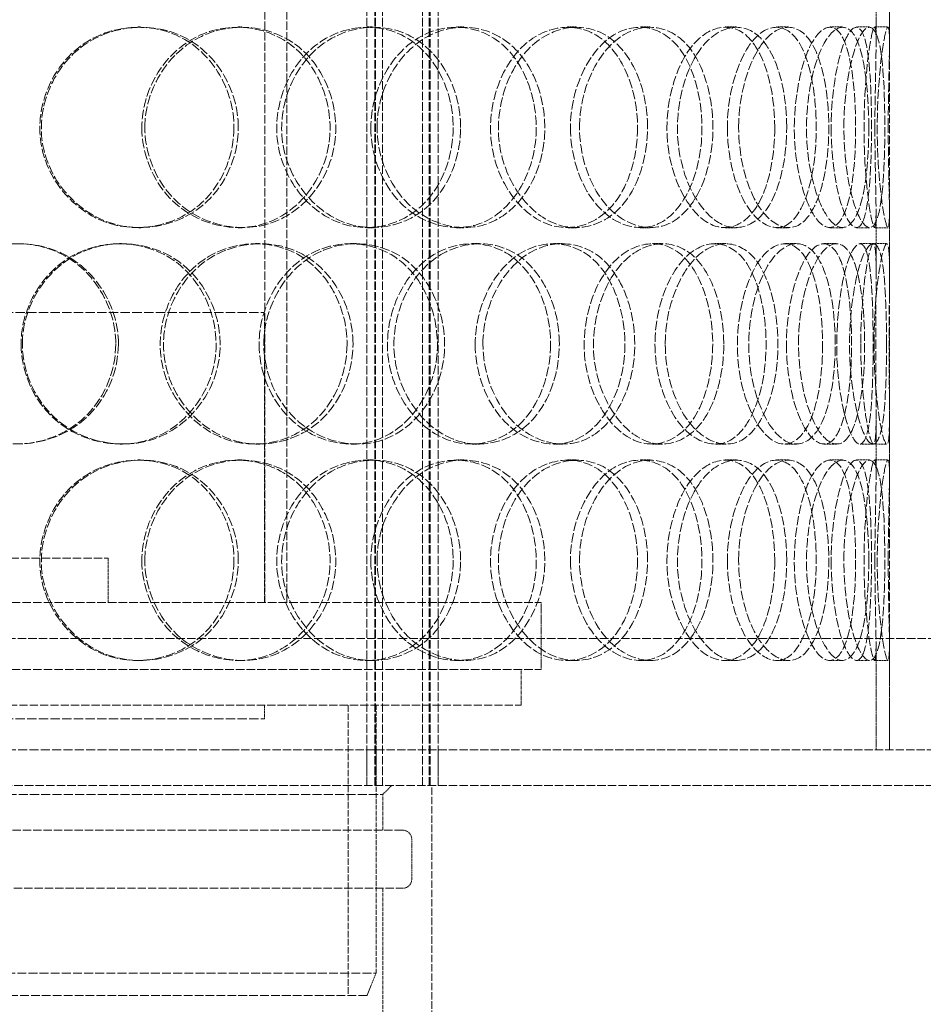
# Model space of a CAD drawing. Units: millimetres. Extents: x 236913 to 259213, y 160908 to 174542.
# Drawn here: x 239806 to 240009, y 171364 to 171584 of the extents above; entities that cross this region are included whole.
import ezdxf

# ---------------------------------------------------------------- set-up
doc = ezdxf.new("R2010")
doc.units = ezdxf.units.MM
doc.linetypes.add('DASHED_SPACE', pattern=[0.2067, 0.1654, -0.0413])
doc.layers.add('Hidden (ISO)', color=7, linetype='DASHED_SPACE', lineweight=9, true_color=0x0080c0)

msp = doc.modelspace()

# ---------------------------------------------------------------- linework, layer by layer
at = {"layer": 'Hidden (ISO)', "color": 1, "ltscale": 11.431848}
for p, q in [((239883.96, 171412.55), (239883.96, 172050.55)), ((239885.76, 171412.55), (239885.76, 172050.55)), ((239885.96, 171412.55), (239885.96, 172050.55)), ((239887.46, 171412.55), (239887.46, 172050.55)), ((239896.46, 171412.55), (239896.46, 172050.55)), ((239897.96, 171412.55), (239897.96, 172050.55)), ((239898.16, 171412.55), (239898.16, 172050.55)), ((239899.96, 171412.55), (239899.96, 172050.55))]:
    msp.add_line(p, q, dxfattribs=at)
at = {"layer": 'Hidden (ISO)', "color": 1, "ltscale": 11.51888}
msp.add_line((240001.04, 171420.55), (240001.04, 172020.55), dxfattribs=at)
at = {"layer": 'Hidden (ISO)', "color": 1, "ltscale": 11.288502}
for p, q in [((239861.14, 171453.55), (239861.14, 171705.55)), ((239866.04, 171453.55), (239866.04, 171705.55))]:
    msp.add_line(p, q, dxfattribs=at)
at = {"layer": 'Hidden (ISO)', "color": 1, "ltscale": 1.416615}
for p, q in [((239998.04, 171579.27), (239998.04, 171592.66)), ((240001.04, 171579.27), (240001.04, 171592.66)), ((239998.04, 171527.44), (239998.04, 171540.82)), ((240001.04, 171527.44), (240001.04, 171540.82)), ((239998.04, 171482.27), (239998.04, 171495.66)), ((240001.04, 171482.27), (240001.04, 171495.66))]:
    msp.add_line(p, q, dxfattribs=at)
at = {"layer": 'Hidden (ISO)', "color": 1, "ltscale": 0.317349}
for p, q in [((239832.74, 171582.55), (239833.4, 171582.55)), ((239855.07, 171582.55), (239856.05, 171582.55)), ((239884.1, 171582.55), (239885.49, 171582.55)), ((239904.07, 171582.55), (239905.74, 171582.55)), ((239928.94, 171582.55), (239930.96, 171582.55)), ((239945.2, 171582.55), (239947.45, 171582.55)), ((239964.25, 171582.55), (239966.78, 171582.55)), ((239975.74, 171582.55), (239978.42, 171582.55)), ((239987.7, 171582.55), (239990.56, 171582.55)), ((239993.64, 171582.55), (239996.58, 171582.55)), ((239997.72, 171582.55), (240000.72, 171582.55)), ((239833.4, 171537.55), (239832.74, 171537.55)), ((239856.05, 171537.55), (239855.07, 171537.55)), ((239885.49, 171537.55), (239884.1, 171537.55)), ((239905.74, 171537.55), (239904.07, 171537.55)), ((239930.96, 171537.55), (239928.94, 171537.55)), ((239947.45, 171537.55), (239945.2, 171537.55)), ((239966.78, 171537.55), (239964.25, 171537.55)), ((239978.42, 171537.55), (239975.74, 171537.55)), ((239990.56, 171537.55), (239987.7, 171537.55)), ((239996.58, 171537.55), (239993.64, 171537.55)), ((240000.72, 171537.55), (239997.72, 171537.55)), ((239828.63, 171534.05), (239829.23, 171534.05)), ((239859.03, 171534.05), (239860.06, 171534.05)), ((239880.36, 171534.05), (239881.69, 171534.05)), ((239907.54, 171534.05), (239909.25, 171534.05)), ((239925.8, 171534.05), (239927.78, 171534.05)), ((239947.95, 171534.05), (239950.24, 171534.05)), ((239961.94, 171534.05), (239964.43, 171534.05)), ((239977.58, 171534.05), (239980.29, 171534.05)), ((239986.37, 171534.05), (239989.2, 171534.05)), ((239994.45, 171534.05), (239997.4, 171534.05)), ((239997.45, 171534.05), (240000.44, 171534.05)), ((239829.23, 171489.05), (239828.63, 171489.05)), ((239860.06, 171489.05), (239859.03, 171489.05)), ((239881.69, 171489.05), (239880.36, 171489.05)), ((239909.25, 171489.05), (239907.54, 171489.05)), ((239927.78, 171489.05), (239925.8, 171489.05)), ((239950.24, 171489.05), (239947.95, 171489.05)), ((239964.43, 171489.05), (239961.94, 171489.05)), ((239980.29, 171489.05), (239977.58, 171489.05)), ((239989.2, 171489.05), (239986.37, 171489.05)), ((239997.4, 171489.05), (239994.45, 171489.05)), ((240000.44, 171489.05), (239997.45, 171489.05)), ((239832.74, 171485.55), (239833.4, 171485.55)), ((239855.07, 171485.55), (239856.05, 171485.55)), ((239884.1, 171485.55), (239885.49, 171485.55)), ((239904.07, 171485.55), (239905.74, 171485.55)), ((239928.94, 171485.55), (239930.96, 171485.55)), ((239945.2, 171485.55), (239947.45, 171485.55)), ((239964.25, 171485.55), (239966.78, 171485.55)), ((239975.74, 171485.55), (239978.42, 171485.55)), ((239987.7, 171485.55), (239990.56, 171485.55)), ((239993.64, 171485.55), (239996.58, 171485.55)), ((239997.72, 171485.55), (240000.72, 171485.55)), ((239833.4, 171440.55), (239832.74, 171440.55)), ((239856.05, 171440.55), (239855.07, 171440.55)), ((239885.49, 171440.55), (239884.1, 171440.55)), ((239905.74, 171440.55), (239904.07, 171440.55)), ((239930.96, 171440.55), (239928.94, 171440.55)), ((239947.45, 171440.55), (239945.2, 171440.55)), ((239966.78, 171440.55), (239964.25, 171440.55)), ((239978.42, 171440.55), (239975.74, 171440.55)), ((239990.56, 171440.55), (239987.7, 171440.55)), ((239996.58, 171440.55), (239993.64, 171440.55)), ((240000.72, 171440.55), (239997.72, 171440.55)), ((239861.04, 171427.55), (239861.04, 171430.55))]:
    msp.add_line(p, q, dxfattribs=at)
at = {"layer": 'Hidden (ISO)', "color": 1, "ltscale": 12.665669}
for p, q in [((239711.04, 171518.55), (239861.04, 171518.55)), ((239711.04, 171427.55), (239861.04, 171427.55))]:
    msp.add_line(p, q, dxfattribs=at)
at = {"layer": 'Hidden (ISO)', "color": 1, "ltscale": 8.73515}
for p, q in [((239861.04, 171453.55), (239861.04, 171518.55)), ((239879.84, 171430.55), (239879.84, 171365.55))]:
    msp.add_line(p, q, dxfattribs=at)
at = {"layer": 'Hidden (ISO)', "color": 1, "ltscale": 11.258373}
msp.add_line((239746.04, 171463.55), (239826.04, 171463.55), dxfattribs=at)
at = {"layer": 'Hidden (ISO)', "color": 1, "ltscale": 1.058065}
msp.add_line((239826.04, 171453.55), (239826.04, 171463.55), dxfattribs=at)
at = {"layer": 'Hidden (ISO)', "color": 1, "ltscale": 11.567978}
for p, q in [((239649.04, 171453.55), (239923.04, 171453.55)), ((239649.04, 171438.55), (239923.04, 171438.55))]:
    msp.add_line(p, q, dxfattribs=at)
at = {"layer": 'Hidden (ISO)', "color": 1, "ltscale": 1.587147}
msp.add_line((239923.04, 171438.55), (239923.04, 171453.55), dxfattribs=at)
at = {"layer": 'Hidden (ISO)', "color": 1, "ltscale": 11.469467}
msp.add_line((240030.54, 171445.55), (239541.54, 171445.55), dxfattribs=at)
at = {"layer": 'Hidden (ISO)', "color": 1, "ltscale": 2.463122}
for p, q in [((239998.04, 171420.55), (239998.04, 171443.82)), ((240001.04, 171420.55), (240001.04, 171443.82))]:
    msp.add_line(p, q, dxfattribs=at)
at = {"layer": 'Hidden (ISO)', "color": 1, "ltscale": 0.846432}
for p, q in [((239918.54, 171430.55), (239918.54, 171438.55)), ((239883.96, 171420.55), (239883.96, 171412.55)), ((239886.04, 171412.55), (239886.04, 171420.55)), ((239899.96, 171420.55), (239899.96, 171412.55)), ((239887.54, 171402.55), (239887.54, 171410.55))]:
    msp.add_line(p, q, dxfattribs=at)
at = {"layer": 'Hidden (ISO)', "color": 1, "ltscale": 11.188008}
for p, q in [((239653.54, 171430.55), (239918.54, 171430.55)), ((239892.04, 171402.55), (239680.04, 171402.55)), ((239680.04, 171389.55), (239892.04, 171389.55))]:
    msp.add_line(p, q, dxfattribs=at)
at = {"layer": 'Hidden (ISO)', "color": 1, "ltscale": 6.348889}
msp.add_line((239886.04, 171430.55), (239886.04, 171370.55), dxfattribs=at)
at = {"layer": 'Hidden (ISO)', "color": 1, "ltscale": 12.252602}
msp.add_line((239853.53, 171420.55), (239718.55, 171420.55), dxfattribs=at)
at = {"layer": 'Hidden (ISO)', "color": 1, "ltscale": 11.255403}
msp.add_line((239853.53, 171420.55), (240021.04, 171420.55), dxfattribs=at)
at = {"layer": 'Hidden (ISO)', "color": 1, "ltscale": 11.483974}
msp.add_line((239551.04, 171412.55), (240021.04, 171412.55), dxfattribs=at)
at = {"layer": 'Hidden (ISO)', "color": 1, "ltscale": 0.299194}
msp.add_line((239887.54, 171410.55), (239889.54, 171412.55), dxfattribs=at)
at = {"layer": 'Hidden (ISO)', "color": 1, "ltscale": 10.07902}
msp.add_line((239898.54, 171337.55), (239898.54, 171412.55), dxfattribs=at)
at = {"layer": 'Hidden (ISO)', "color": 1, "ltscale": 12.243481}
msp.add_line((239684.54, 171410.55), (239887.54, 171410.55), dxfattribs=at)
at = {"layer": 'Hidden (ISO)', "color": 1, "ltscale": 0.952248}
msp.add_line((239894.04, 171391.55), (239894.04, 171400.55), dxfattribs=at)
at = {"layer": 'Hidden (ISO)', "color": 1, "ltscale": 5.290724}
msp.add_line((239887.54, 171339.55), (239887.54, 171389.55), dxfattribs=at)
at = {"layer": 'Hidden (ISO)', "color": 1, "ltscale": 12.062542}
msp.add_line((239686.04, 171370.55), (239886.04, 171370.55), dxfattribs=at)
at = {"layer": 'Hidden (ISO)', "color": 1, "ltscale": 0.569739}
msp.add_line((239884.04, 171365.55), (239886.04, 171370.55), dxfattribs=at)
at = {"layer": 'Hidden (ISO)', "color": 1, "ltscale": 11.821292}
msp.add_line((239884.04, 171365.55), (239688.04, 171365.55), dxfattribs=at)
at = {"layer": 'Hidden (ISO)', "color": 1, "ltscale": 0.332332}
for centre, start, end in [((239892.04, 171400.55), 0, 90), ((239892.04, 171391.55), 270, 0)]:
    msp.add_arc(centre, 2, start, end, dxfattribs=at)
at = {"layer": 'Hidden (ISO)', "color": 1, "ltscale": 12.598583}
for points in [[(239854.23, 171560.05), (239854.23, 171568.3), (239849.6, 171576.37), (239842.55, 171580.11), (239835.63, 171583.78), (239826.65, 171583.12), (239820.15, 171578.47), (239813.47, 171573.69), (239809.75, 171564.91), (239810.98, 171556.68), (239812.19, 171548.54), (239818.18, 171541.32), (239825.8, 171538.71), (239833.48, 171536.07), (239842.41, 171538.26), (239848, 171544.13), (239851.96, 171548.29), (239854.23, 171554.15), (239854.23, 171560.05)], [(239833.6, 171560.05), (239833.6, 171568.3), (239838.41, 171576.37), (239845.43, 171580.11), (239852.32, 171583.78), (239860.97, 171583.12), (239867.07, 171578.47), (239873.32, 171573.69), (239876.66, 171564.91), (239875.54, 171556.68), (239874.44, 171548.54), (239868.97, 171541.32), (239861.73, 171538.71), (239854.43, 171536.07), (239845.61, 171538.26), (239839.96, 171544.13), (239835.96, 171548.29), (239833.6, 171554.15), (239833.6, 171560.05)], [(239903.33, 171560.05), (239903.33, 171568.3), (239899.27, 171576.37), (239892.96, 171580.11), (239886.75, 171583.78), (239878.58, 171583.12), (239872.56, 171578.47), (239866.38, 171573.69), (239862.87, 171564.91), (239864.02, 171556.68), (239865.16, 171548.54), (239870.77, 171541.32), (239877.76, 171538.71), (239884.82, 171536.07), (239892.86, 171538.26), (239897.82, 171544.13), (239901.34, 171548.29), (239903.33, 171554.15), (239903.33, 171560.05)], [(239884.89, 171560.05), (239884.89, 171568.3), (239889.27, 171576.37), (239895.53, 171580.11), (239901.68, 171583.78), (239909.26, 171583.12), (239914.5, 171578.47), (239919.88, 171573.69), (239922.69, 171564.91), (239921.74, 171556.68), (239920.8, 171548.54), (239916.18, 171541.32), (239909.89, 171538.71), (239903.54, 171536.07), (239895.71, 171538.26), (239890.64, 171544.13), (239887.03, 171548.29), (239884.89, 171554.15), (239884.89, 171560.05)], [(239944.62, 171560.05), (239944.62, 171568.3), (239941.4, 171576.37), (239936.24, 171580.11), (239931.17, 171583.78), (239924.33, 171583.12), (239919.2, 171578.47), (239913.94, 171573.69), (239910.88, 171564.91), (239911.87, 171556.68), (239912.86, 171548.54), (239917.72, 171541.32), (239923.62, 171538.71), (239929.57, 171536.07), (239936.19, 171538.26), (239940.19, 171544.13), (239943.04, 171548.29), (239944.62, 171554.15), (239944.62, 171560.05)], [(239929.59, 171560.05), (239929.59, 171568.3), (239933.26, 171576.37), (239938.34, 171580.11), (239943.34, 171583.78), (239949.33, 171583.12), (239953.38, 171578.47), (239957.53, 171573.69), (239959.62, 171564.91), (239958.9, 171556.68), (239958.2, 171548.54), (239954.72, 171541.32), (239949.8, 171538.71), (239944.83, 171536.07), (239938.51, 171538.26), (239934.34, 171544.13), (239931.38, 171548.29), (239929.59, 171554.15), (239929.59, 171560.05)], [(239975.34, 171560.05), (239975.34, 171568.3), (239973.19, 171576.37), (239969.53, 171580.11), (239965.93, 171583.78), (239960.88, 171583.12), (239956.98, 171578.47), (239952.98, 171573.69), (239950.57, 171564.91), (239951.34, 171556.68), (239952.11, 171548.54), (239955.9, 171541.32), (239960.31, 171538.71), (239964.77, 171536.07), (239969.52, 171538.26), (239972.3, 171544.13), (239974.28, 171548.29), (239975.34, 171554.15), (239975.34, 171560.05)], [(239964.73, 171560.05), (239964.73, 171568.3), (239967.44, 171576.37), (239971.01, 171580.11), (239974.52, 171583.78), (239978.53, 171583.12), (239981.12, 171578.47), (239983.76, 171573.69), (239984.99, 171564.91), (239984.55, 171556.68), (239984.13, 171548.54), (239982.02, 171541.32), (239978.8, 171538.71), (239975.54, 171536.07), (239971.16, 171538.26), (239968.17, 171544.13), (239966.05, 171548.29), (239964.73, 171554.15), (239964.73, 171560.05)], [(239993.46, 171560.05), (239993.46, 171568.3), (239992.51, 171576.37), (239990.59, 171580.11), (239988.7, 171583.78), (239985.79, 171583.12), (239983.38, 171578.47), (239980.91, 171573.69), (239979.31, 171564.91), (239979.81, 171556.68), (239980.3, 171548.54), (239982.77, 171541.32), (239985.4, 171538.71), (239988.06, 171536.07), (239990.63, 171538.26), (239992.01, 171544.13), (239992.99, 171548.29), (239993.46, 171554.15), (239993.46, 171560.05)], [(239987.97, 171560.05), (239987.97, 171568.3), (239989.54, 171576.37), (239991.36, 171580.11), (239993.15, 171583.78), (239994.92, 171583.12), (239995.86, 171578.47), (239996.83, 171573.69), (239997.11, 171564.91), (239996.98, 171556.68), (239996.86, 171548.54), (239996.28, 171541.32), (239994.96, 171538.71), (239993.63, 171536.07), (239991.48, 171538.26), (239989.87, 171544.13), (239988.73, 171548.29), (239987.97, 171554.15), (239987.97, 171560.05)], [(239997.77, 171560.05), (239997.77, 171568.3), (239998.09, 171576.37), (239998.03, 171580.11), (239997.98, 171583.78), (239997.39, 171583.12), (239996.63, 171578.47), (239995.85, 171573.69), (239995.17, 171564.91), (239995.37, 171556.68), (239995.56, 171548.54), (239996.53, 171541.32), (239997.21, 171538.71), (239997.9, 171536.07), (239998.11, 171538.26), (239998, 171544.13), (239997.92, 171548.29), (239997.77, 171554.15), (239997.77, 171560.05)], [(239827.76, 171511.55), (239827.76, 171519.8), (239822.95, 171527.87), (239815.71, 171531.61), (239808.6, 171535.28), (239799.45, 171534.62), (239792.86, 171529.97), (239786.1, 171525.19), (239782.37, 171516.41), (239783.6, 171508.18), (239784.83, 171500.04), (239790.86, 171492.82), (239798.6, 171490.21), (239806.41, 171487.57), (239815.56, 171489.76), (239821.32, 171495.63), (239825.4, 171499.79), (239827.76, 171505.65), (239827.76, 171511.55)], [(239806.55, 171511.55), (239806.55, 171519.8), (239811.45, 171527.87), (239818.68, 171531.61), (239825.77, 171535.28), (239834.74, 171534.62), (239841.11, 171529.97), (239847.64, 171525.19), (239851.18, 171516.41), (239850, 171508.18), (239848.83, 171500.04), (239843.09, 171492.82), (239835.55, 171490.21), (239827.94, 171487.57), (239818.85, 171489.76), (239813.06, 171495.63), (239808.95, 171499.79), (239806.55, 171505.65), (239806.55, 171511.55)], [(239879.56, 171511.55), (239879.56, 171519.8), (239875.18, 171527.87), (239868.44, 171531.61), (239861.82, 171535.28), (239853.18, 171534.62), (239846.86, 171529.97), (239840.38, 171525.19), (239836.74, 171516.41), (239837.93, 171508.18), (239839.12, 171500.04), (239844.97, 171492.82), (239852.34, 171490.21), (239859.77, 171487.57), (239868.32, 171489.76), (239873.64, 171495.63), (239877.41, 171499.79), (239879.56, 171505.65), (239879.56, 171511.55)], [(239859.86, 171511.55), (239859.86, 171519.8), (239864.5, 171527.87), (239871.19, 171531.61), (239877.77, 171535.28), (239885.95, 171534.62), (239891.67, 171529.97), (239897.53, 171525.19), (239900.64, 171516.41), (239899.59, 171508.18), (239898.56, 171500.04), (239893.48, 171492.82), (239886.65, 171490.21), (239879.77, 171487.57), (239871.37, 171489.76), (239865.97, 171495.63), (239862.13, 171499.79), (239859.86, 171505.65), (239859.86, 171511.55)], [(239925.14, 171511.55), (239925.14, 171519.8), (239921.47, 171527.87), (239915.68, 171531.61), (239910, 171535.28), (239902.43, 171534.62), (239896.81, 171529.97), (239891.04, 171525.19), (239887.73, 171516.41), (239888.81, 171508.18), (239889.88, 171500.04), (239895.16, 171492.82), (239901.66, 171490.21), (239908.22, 171487.57), (239915.6, 171489.76), (239920.12, 171495.63), (239923.33, 171499.79), (239925.14, 171505.65), (239925.14, 171511.55)], [(239908.26, 171511.55), (239908.26, 171519.8), (239912.32, 171527.87), (239918.04, 171531.61), (239923.66, 171535.28), (239930.5, 171534.62), (239935.19, 171529.97), (239939.99, 171525.19), (239942.46, 171516.41), (239941.62, 171508.18), (239940.79, 171500.04), (239936.71, 171492.82), (239931.05, 171490.21), (239925.35, 171487.57), (239918.22, 171489.76), (239913.55, 171495.63), (239910.25, 171499.79), (239908.26, 171505.65), (239908.26, 171511.55)], [(239961.45, 171511.55), (239961.45, 171519.8), (239958.74, 171527.87), (239954.29, 171531.61), (239949.92, 171535.28), (239943.93, 171534.62), (239939.37, 171529.97), (239934.7, 171525.19), (239931.94, 171516.41), (239932.84, 171508.18), (239933.72, 171500.04), (239938.08, 171492.82), (239943.28, 171490.21), (239948.53, 171487.57), (239954.26, 171489.76), (239957.68, 171495.63), (239960.11, 171499.79), (239961.45, 171505.65), (239961.45, 171511.55)], [(239948.52, 171511.55), (239948.52, 171519.8), (239951.73, 171527.87), (239956.1, 171531.61), (239960.39, 171535.28), (239965.43, 171534.62), (239968.78, 171529.97), (239972.2, 171525.19), (239973.87, 171516.41), (239973.29, 171508.18), (239972.72, 171500.04), (239969.91, 171492.82), (239965.8, 171490.21), (239961.65, 171487.57), (239956.26, 171489.76), (239952.65, 171495.63), (239950.09, 171499.79), (239948.52, 171505.65), (239948.52, 171511.55)], [(239986.07, 171511.55), (239986.07, 171519.8), (239984.51, 171527.87), (239981.69, 171531.61), (239978.93, 171535.28), (239974.91, 171534.62), (239971.73, 171529.97), (239968.47, 171525.19), (239966.45, 171516.41), (239967.09, 171508.18), (239967.72, 171500.04), (239970.88, 171492.82), (239974.43, 171490.21), (239978.02, 171487.57), (239981.71, 171489.76), (239983.81, 171495.63), (239985.3, 171499.79), (239986.07, 171505.65), (239986.07, 171511.55)], [(239977.96, 171511.55), (239977.96, 171519.8), (239980.11, 171527.87), (239982.83, 171531.61), (239985.5, 171535.28), (239988.42, 171534.62), (239990.19, 171529.97), (239992.02, 171525.19), (239992.78, 171516.41), (239992.49, 171508.18), (239992.22, 171500.04), (239990.86, 171492.82), (239988.57, 171490.21), (239986.26, 171487.57), (239982.96, 171489.76), (239980.65, 171495.63), (239979.01, 171499.79), (239977.96, 171505.65), (239977.96, 171511.55)], [(239997.38, 171511.55), (239997.38, 171519.8), (239997.06, 171527.87), (239996.07, 171531.61), (239995.09, 171535.28), (239993.32, 171534.62), (239991.72, 171529.97), (239990.09, 171525.19), (239988.93, 171516.41), (239989.28, 171508.18), (239989.63, 171500.04), (239991.37, 171492.82), (239993.04, 171490.21), (239994.73, 171487.57), (239996.13, 171489.76), (239996.76, 171495.63), (239997.22, 171499.79), (239997.38, 171505.65), (239997.38, 171511.55)], [(239994.61, 171511.55), (239994.61, 171519.8), (239995.56, 171527.87), (239996.45, 171531.61), (239997.33, 171535.28), (239997.92, 171534.62), (239998.02, 171529.97), (239998.11, 171525.19), (239997.91, 171516.41), (239997.95, 171508.18), (239997.98, 171500.04), (239998.18, 171492.82), (239997.86, 171490.21), (239997.54, 171487.57), (239996.55, 171489.76), (239995.69, 171495.63), (239995.07, 171499.79), (239994.61, 171505.65), (239994.61, 171511.55)], [(239854.23, 171463.05), (239854.23, 171471.3), (239849.6, 171479.37), (239842.55, 171483.11), (239835.63, 171486.78), (239826.65, 171486.12), (239820.15, 171481.47), (239813.47, 171476.69), (239809.75, 171467.91), (239810.98, 171459.68), (239812.19, 171451.54), (239818.18, 171444.32), (239825.8, 171441.71), (239833.48, 171439.07), (239842.41, 171441.26), (239848, 171447.13), (239851.96, 171451.29), (239854.23, 171457.15), (239854.23, 171463.05)], [(239833.6, 171463.05), (239833.6, 171471.3), (239838.41, 171479.37), (239845.43, 171483.11), (239852.32, 171486.78), (239860.97, 171486.12), (239867.07, 171481.47), (239873.32, 171476.69), (239876.66, 171467.91), (239875.54, 171459.68), (239874.44, 171451.54), (239868.97, 171444.32), (239861.73, 171441.71), (239854.43, 171439.07), (239845.61, 171441.26), (239839.96, 171447.13), (239835.96, 171451.29), (239833.6, 171457.15), (239833.6, 171463.05)], [(239903.33, 171463.05), (239903.33, 171471.3), (239899.27, 171479.37), (239892.96, 171483.11), (239886.75, 171486.78), (239878.58, 171486.12), (239872.56, 171481.47), (239866.38, 171476.69), (239862.87, 171467.91), (239864.02, 171459.68), (239865.16, 171451.54), (239870.77, 171444.32), (239877.76, 171441.71), (239884.82, 171439.07), (239892.86, 171441.26), (239897.82, 171447.13), (239901.34, 171451.29), (239903.33, 171457.15), (239903.33, 171463.05)], [(239884.89, 171463.05), (239884.89, 171471.3), (239889.27, 171479.37), (239895.53, 171483.11), (239901.68, 171486.78), (239909.26, 171486.12), (239914.5, 171481.47), (239919.88, 171476.69), (239922.69, 171467.91), (239921.74, 171459.68), (239920.8, 171451.54), (239916.18, 171444.32), (239909.89, 171441.71), (239903.54, 171439.07), (239895.71, 171441.26), (239890.64, 171447.13), (239887.03, 171451.29), (239884.89, 171457.15), (239884.89, 171463.05)], [(239944.62, 171463.05), (239944.62, 171471.3), (239941.4, 171479.37), (239936.24, 171483.11), (239931.17, 171486.78), (239924.33, 171486.12), (239919.2, 171481.47), (239913.94, 171476.69), (239910.88, 171467.91), (239911.87, 171459.68), (239912.86, 171451.54), (239917.72, 171444.32), (239923.62, 171441.71), (239929.57, 171439.07), (239936.19, 171441.26), (239940.19, 171447.13), (239943.04, 171451.29), (239944.62, 171457.15), (239944.62, 171463.05)], [(239929.59, 171463.05), (239929.59, 171471.3), (239933.26, 171479.37), (239938.34, 171483.11), (239943.34, 171486.78), (239949.33, 171486.12), (239953.38, 171481.47), (239957.53, 171476.69), (239959.62, 171467.91), (239958.9, 171459.68), (239958.2, 171451.54), (239954.72, 171444.32), (239949.8, 171441.71), (239944.83, 171439.07), (239938.51, 171441.26), (239934.34, 171447.13), (239931.38, 171451.29), (239929.59, 171457.15), (239929.59, 171463.05)], [(239975.34, 171463.05), (239975.34, 171471.3), (239973.19, 171479.37), (239969.53, 171483.11), (239965.93, 171486.78), (239960.88, 171486.12), (239956.98, 171481.47), (239952.98, 171476.69), (239950.57, 171467.91), (239951.34, 171459.68), (239952.11, 171451.54), (239955.9, 171444.32), (239960.31, 171441.71), (239964.77, 171439.07), (239969.52, 171441.26), (239972.3, 171447.13), (239974.28, 171451.29), (239975.34, 171457.15), (239975.34, 171463.05)], [(239964.73, 171463.05), (239964.73, 171471.3), (239967.44, 171479.37), (239971.01, 171483.11), (239974.52, 171486.78), (239978.53, 171486.12), (239981.12, 171481.47), (239983.76, 171476.69), (239984.99, 171467.91), (239984.55, 171459.68), (239984.13, 171451.54), (239982.02, 171444.32), (239978.8, 171441.71), (239975.54, 171439.07), (239971.16, 171441.26), (239968.17, 171447.13), (239966.05, 171451.29), (239964.73, 171457.15), (239964.73, 171463.05)], [(239993.46, 171463.05), (239993.46, 171471.3), (239992.51, 171479.37), (239990.59, 171483.11), (239988.7, 171486.78), (239985.79, 171486.12), (239983.38, 171481.47), (239980.91, 171476.69), (239979.31, 171467.91), (239979.81, 171459.68), (239980.3, 171451.54), (239982.77, 171444.32), (239985.4, 171441.71), (239988.06, 171439.07), (239990.63, 171441.26), (239992.01, 171447.13), (239992.99, 171451.29), (239993.46, 171457.15), (239993.46, 171463.05)], [(239987.97, 171463.05), (239987.97, 171471.3), (239989.54, 171479.37), (239991.36, 171483.11), (239993.15, 171486.78), (239994.92, 171486.12), (239995.86, 171481.47), (239996.83, 171476.69), (239997.11, 171467.91), (239996.98, 171459.68), (239996.86, 171451.54), (239996.28, 171444.32), (239994.96, 171441.71), (239993.63, 171439.07), (239991.48, 171441.26), (239989.87, 171447.13), (239988.73, 171451.29), (239987.97, 171457.15), (239987.97, 171463.05)], [(239997.77, 171463.05), (239997.77, 171471.3), (239998.09, 171479.37), (239998.03, 171483.11), (239997.98, 171486.78), (239997.39, 171486.12), (239996.63, 171481.47), (239995.85, 171476.69), (239995.17, 171467.91), (239995.37, 171459.68), (239995.56, 171451.54), (239996.53, 171444.32), (239997.21, 171441.71), (239997.9, 171439.07), (239998.11, 171441.26), (239998, 171447.13), (239997.92, 171451.29), (239997.77, 171457.15), (239997.77, 171463.05)]]:
    msp.add_open_spline(points, degree=3, knots=[0, 0, 0, 0, 0.175226, 0.175226, 0.175226, 0.347356, 0.347356, 0.347356, 0.523889, 0.523889, 0.523889, 0.698609, 0.698609, 0.698609, 0.874901, 0.874901, 0.874901, 1, 1, 1, 1], dxfattribs=at)
at = {"layer": 'Hidden (ISO)', "color": 1, "ltscale": 12.687437}
for points in [[(239855.2, 171560.05), (239855.2, 171554.15), (239852.89, 171548.29), (239848.87, 171544.13), (239843.21, 171538.26), (239834.15, 171536.07), (239826.36, 171538.71), (239818.64, 171541.32), (239812.56, 171548.54), (239811.33, 171556.68), (239810.09, 171564.91), (239813.86, 171573.69), (239820.63, 171578.47), (239827.23, 171583.12), (239836.33, 171583.78), (239843.35, 171580.11), (239850.49, 171576.37), (239855.2, 171568.3), (239855.2, 171560.05)], [(239834.27, 171560.05), (239834.27, 171554.15), (239836.66, 171548.29), (239840.73, 171544.13), (239846.45, 171538.26), (239855.39, 171536.07), (239862.8, 171538.71), (239870.15, 171541.32), (239875.69, 171548.54), (239876.81, 171556.68), (239877.95, 171564.91), (239874.55, 171573.69), (239868.21, 171578.47), (239862.03, 171583.12), (239853.26, 171583.78), (239846.27, 171580.11), (239839.15, 171576.37), (239834.27, 171568.3), (239834.27, 171560.05)], [(239904.99, 171560.05), (239904.99, 171554.15), (239902.97, 171548.29), (239899.4, 171544.13), (239894.37, 171538.26), (239886.21, 171536.07), (239879.06, 171538.71), (239871.97, 171541.32), (239866.28, 171548.54), (239865.12, 171556.68), (239863.96, 171564.91), (239867.52, 171573.69), (239873.78, 171578.47), (239879.88, 171583.12), (239888.18, 171583.78), (239894.47, 171580.11), (239900.87, 171576.37), (239904.99, 171568.3), (239904.99, 171560.05)], [(239886.28, 171560.05), (239886.28, 171554.15), (239888.46, 171548.29), (239892.12, 171544.13), (239897.26, 171538.26), (239905.2, 171536.07), (239911.64, 171538.71), (239918.02, 171541.32), (239922.71, 171548.54), (239923.66, 171556.68), (239924.63, 171564.91), (239921.77, 171573.69), (239916.32, 171578.47), (239911, 171583.12), (239903.32, 171583.78), (239897.08, 171580.11), (239890.73, 171576.37), (239886.28, 171568.3), (239886.28, 171560.05)], [(239946.86, 171560.05), (239946.86, 171554.15), (239945.26, 171548.29), (239942.37, 171544.13), (239938.31, 171538.26), (239931.6, 171536.07), (239925.57, 171538.71), (239919.59, 171541.32), (239914.65, 171548.54), (239913.65, 171556.68), (239912.65, 171564.91), (239915.75, 171573.69), (239921.09, 171578.47), (239926.29, 171583.12), (239933.23, 171583.78), (239938.37, 171580.11), (239943.6, 171576.37), (239946.86, 171568.3), (239946.86, 171560.05)], [(239931.62, 171560.05), (239931.62, 171554.15), (239933.44, 171548.29), (239936.44, 171544.13), (239940.67, 171538.26), (239947.07, 171536.07), (239952.11, 171538.71), (239957.11, 171541.32), (239960.63, 171548.54), (239961.35, 171556.68), (239962.08, 171564.91), (239959.96, 171573.69), (239955.75, 171578.47), (239951.64, 171583.12), (239945.56, 171583.78), (239940.5, 171580.11), (239935.34, 171576.37), (239931.62, 171568.3), (239931.62, 171560.05)], [(239978.02, 171560.05), (239978.02, 171554.15), (239976.94, 171548.29), (239974.94, 171544.13), (239972.11, 171538.26), (239967.3, 171536.07), (239962.78, 171538.71), (239958.3, 171541.32), (239954.46, 171548.54), (239953.68, 171556.68), (239952.9, 171564.91), (239955.35, 171573.69), (239959.4, 171578.47), (239963.36, 171583.12), (239968.47, 171583.78), (239972.12, 171580.11), (239975.84, 171576.37), (239978.02, 171568.3), (239978.02, 171560.05)], [(239967.26, 171560.05), (239967.26, 171554.15), (239968.6, 171548.29), (239970.75, 171544.13), (239973.78, 171538.26), (239978.22, 171536.07), (239981.52, 171538.71), (239984.8, 171541.32), (239986.93, 171548.54), (239987.36, 171556.68), (239987.8, 171564.91), (239986.56, 171573.69), (239983.88, 171578.47), (239981.26, 171583.12), (239977.19, 171583.78), (239973.63, 171580.11), (239970, 171576.37), (239967.26, 171568.3), (239967.26, 171560.05)], [(239996.4, 171560.05), (239996.4, 171554.15), (239995.92, 171548.29), (239994.92, 171544.13), (239993.52, 171538.26), (239990.92, 171536.07), (239988.22, 171538.71), (239985.55, 171541.32), (239983.05, 171548.54), (239982.55, 171556.68), (239982.04, 171564.91), (239983.66, 171573.69), (239986.17, 171578.47), (239988.61, 171583.12), (239991.57, 171583.78), (239993.49, 171580.11), (239995.43, 171576.37), (239996.4, 171568.3), (239996.4, 171560.05)], [(239990.83, 171560.05), (239990.83, 171554.15), (239991.6, 171548.29), (239992.76, 171544.13), (239994.38, 171538.26), (239996.57, 171536.07), (239997.92, 171538.71), (239999.25, 171541.32), (239999.85, 171548.54), (239999.97, 171556.68), (240000.09, 171564.91), (239999.81, 171573.69), (239998.83, 171578.47), (239997.87, 171583.12), (239996.08, 171583.78), (239994.26, 171580.11), (239992.42, 171576.37), (239990.83, 171568.3), (239990.83, 171560.05)], [(240000.76, 171560.05), (240000.76, 171554.15), (240000.91, 171548.29), (240001, 171544.13), (240001.11, 171538.26), (240000.9, 171536.07), (240000.2, 171538.71), (239999.51, 171541.32), (239998.52, 171548.54), (239998.33, 171556.68), (239998.13, 171564.91), (239998.82, 171573.69), (239999.61, 171578.47), (240000.38, 171583.12), (240000.98, 171583.78), (240001.03, 171580.11), (240001.09, 171576.37), (240000.76, 171568.3), (240000.76, 171560.05)], [(239828.35, 171511.55), (239828.35, 171505.65), (239825.96, 171499.79), (239821.82, 171495.63), (239815.98, 171489.76), (239806.7, 171487.57), (239798.78, 171490.21), (239790.93, 171492.82), (239784.81, 171500.04), (239783.57, 171508.18), (239782.32, 171516.41), (239786.11, 171525.19), (239792.96, 171529.97), (239799.64, 171534.62), (239808.92, 171535.28), (239816.13, 171531.61), (239823.47, 171527.87), (239828.35, 171519.8), (239828.35, 171511.55)], [(239806.84, 171511.55), (239806.84, 171505.65), (239809.27, 171499.79), (239813.44, 171495.63), (239819.31, 171489.76), (239828.53, 171487.57), (239836.25, 171490.21), (239843.89, 171492.82), (239849.72, 171500.04), (239850.9, 171508.18), (239852.1, 171516.41), (239848.51, 171525.19), (239841.89, 171529.97), (239835.43, 171534.62), (239826.33, 171535.28), (239819.14, 171531.61), (239811.81, 171527.87), (239806.84, 171519.8), (239806.84, 171511.55)], [(239880.89, 171511.55), (239880.89, 171505.65), (239878.7, 171499.79), (239874.88, 171495.63), (239869.49, 171489.76), (239860.81, 171487.57), (239853.27, 171490.21), (239845.81, 171492.82), (239839.87, 171500.04), (239838.67, 171508.18), (239837.45, 171516.41), (239841.15, 171525.19), (239847.72, 171529.97), (239854.13, 171534.62), (239862.9, 171535.28), (239869.61, 171531.61), (239876.44, 171527.87), (239880.89, 171519.8), (239880.89, 171511.55)], [(239860.91, 171511.55), (239860.91, 171505.65), (239863.21, 171499.79), (239867.1, 171495.63), (239872.58, 171489.76), (239881.09, 171487.57), (239888.07, 171490.21), (239895, 171492.82), (239900.15, 171500.04), (239901.2, 171508.18), (239902.26, 171516.41), (239899.11, 171525.19), (239893.16, 171529.97), (239887.36, 171534.62), (239879.07, 171535.28), (239872.4, 171531.61), (239865.61, 171527.87), (239860.91, 171519.8), (239860.91, 171511.55)], [(239927.1, 171511.55), (239927.1, 171505.65), (239925.28, 171499.79), (239922.02, 171495.63), (239917.44, 171489.76), (239909.94, 171487.57), (239903.29, 171490.21), (239896.7, 171492.82), (239891.34, 171500.04), (239890.26, 171508.18), (239889.16, 171516.41), (239892.52, 171525.19), (239898.37, 171529.97), (239904.07, 171534.62), (239911.75, 171535.28), (239917.52, 171531.61), (239923.38, 171527.87), (239927.1, 171519.8), (239927.1, 171511.55)], [(239909.99, 171511.55), (239909.99, 171505.65), (239912, 171499.79), (239915.36, 171495.63), (239920.09, 171489.76), (239927.32, 171487.57), (239933.11, 171490.21), (239938.84, 171492.82), (239942.98, 171500.04), (239943.83, 171508.18), (239944.68, 171516.41), (239942.17, 171525.19), (239937.3, 171529.97), (239932.55, 171534.62), (239925.61, 171535.28), (239919.91, 171531.61), (239914.11, 171527.87), (239909.99, 171519.8), (239909.99, 171511.55)], [(239963.93, 171511.55), (239963.93, 171505.65), (239962.58, 171499.79), (239960.11, 171495.63), (239956.64, 171489.76), (239950.83, 171487.57), (239945.51, 171490.21), (239940.23, 171492.82), (239935.81, 171500.04), (239934.91, 171508.18), (239934.01, 171516.41), (239936.81, 171525.19), (239941.54, 171529.97), (239946.16, 171534.62), (239952.24, 171535.28), (239956.67, 171531.61), (239961.18, 171527.87), (239963.93, 171519.8), (239963.93, 171511.55)], [(239950.82, 171511.55), (239950.82, 171505.65), (239952.41, 171499.79), (239955.01, 171495.63), (239958.67, 171489.76), (239964.14, 171487.57), (239968.34, 171490.21), (239972.51, 171492.82), (239975.36, 171500.04), (239975.94, 171508.18), (239976.53, 171516.41), (239974.84, 171525.19), (239971.36, 171529.97), (239967.97, 171534.62), (239962.85, 171535.28), (239958.5, 171531.61), (239954.08, 171527.87), (239950.82, 171519.8), (239950.82, 171511.55)], [(239988.9, 171511.55), (239988.9, 171505.65), (239988.12, 171499.79), (239986.61, 171495.63), (239984.48, 171489.76), (239980.74, 171487.57), (239977.1, 171490.21), (239973.49, 171492.82), (239970.3, 171500.04), (239969.65, 171508.18), (239969, 171516.41), (239971.05, 171525.19), (239974.36, 171529.97), (239977.59, 171534.62), (239981.66, 171535.28), (239984.46, 171531.61), (239987.32, 171527.87), (239988.9, 171519.8), (239988.9, 171511.55)], [(239980.67, 171511.55), (239980.67, 171505.65), (239981.74, 171499.79), (239983.4, 171495.63), (239985.75, 171489.76), (239989.09, 171487.57), (239991.44, 171490.21), (239993.76, 171492.82), (239995.13, 171500.04), (239995.42, 171508.18), (239995.7, 171516.41), (239994.93, 171525.19), (239993.08, 171529.97), (239991.28, 171534.62), (239988.32, 171535.28), (239985.61, 171531.61), (239982.86, 171527.87), (239980.67, 171519.8), (239980.67, 171511.55)], [(240000.37, 171511.55), (240000.37, 171505.65), (240000.21, 171499.79), (239999.75, 171495.63), (239999.1, 171489.76), (239997.68, 171487.57), (239995.97, 171490.21), (239994.27, 171492.82), (239992.51, 171500.04), (239992.16, 171508.18), (239991.8, 171516.41), (239992.97, 171525.19), (239994.63, 171529.97), (239996.25, 171534.62), (239998.05, 171535.28), (239999.04, 171531.61), (240000.05, 171527.87), (240000.37, 171519.8), (240000.37, 171511.55)], [(239997.57, 171511.55), (239997.57, 171505.65), (239998.03, 171499.79), (239998.65, 171495.63), (239999.53, 171489.76), (240000.53, 171487.57), (240000.86, 171490.21), (240001.18, 171492.82), (240000.98, 171500.04), (240000.94, 171508.18), (240000.91, 171516.41), (240001.11, 171525.19), (240001.02, 171529.97), (240000.92, 171534.62), (240000.32, 171535.28), (239999.43, 171531.61), (239998.53, 171527.87), (239997.57, 171519.8), (239997.57, 171511.55)], [(239855.2, 171463.05), (239855.2, 171457.15), (239852.89, 171451.29), (239848.87, 171447.13), (239843.21, 171441.26), (239834.15, 171439.07), (239826.36, 171441.71), (239818.64, 171444.32), (239812.56, 171451.54), (239811.33, 171459.68), (239810.09, 171467.91), (239813.86, 171476.69), (239820.63, 171481.47), (239827.23, 171486.12), (239836.33, 171486.78), (239843.35, 171483.11), (239850.49, 171479.37), (239855.2, 171471.3), (239855.2, 171463.05)], [(239834.27, 171463.05), (239834.27, 171457.15), (239836.66, 171451.29), (239840.73, 171447.13), (239846.45, 171441.26), (239855.39, 171439.07), (239862.8, 171441.71), (239870.15, 171444.32), (239875.69, 171451.54), (239876.81, 171459.68), (239877.95, 171467.91), (239874.55, 171476.69), (239868.21, 171481.47), (239862.03, 171486.12), (239853.26, 171486.78), (239846.27, 171483.11), (239839.15, 171479.37), (239834.27, 171471.3), (239834.27, 171463.05)], [(239904.99, 171463.05), (239904.99, 171457.15), (239902.97, 171451.29), (239899.4, 171447.13), (239894.37, 171441.26), (239886.21, 171439.07), (239879.06, 171441.71), (239871.97, 171444.32), (239866.28, 171451.54), (239865.12, 171459.68), (239863.96, 171467.91), (239867.52, 171476.69), (239873.78, 171481.47), (239879.88, 171486.12), (239888.18, 171486.78), (239894.47, 171483.11), (239900.87, 171479.37), (239904.99, 171471.3), (239904.99, 171463.05)], [(239886.28, 171463.05), (239886.28, 171457.15), (239888.46, 171451.29), (239892.12, 171447.13), (239897.26, 171441.26), (239905.2, 171439.07), (239911.64, 171441.71), (239918.02, 171444.32), (239922.71, 171451.54), (239923.66, 171459.68), (239924.63, 171467.91), (239921.77, 171476.69), (239916.32, 171481.47), (239911, 171486.12), (239903.32, 171486.78), (239897.08, 171483.11), (239890.73, 171479.37), (239886.28, 171471.3), (239886.28, 171463.05)], [(239946.86, 171463.05), (239946.86, 171457.15), (239945.26, 171451.29), (239942.37, 171447.13), (239938.31, 171441.26), (239931.6, 171439.07), (239925.57, 171441.71), (239919.59, 171444.32), (239914.65, 171451.54), (239913.65, 171459.68), (239912.65, 171467.91), (239915.75, 171476.69), (239921.09, 171481.47), (239926.29, 171486.12), (239933.23, 171486.78), (239938.37, 171483.11), (239943.6, 171479.37), (239946.86, 171471.3), (239946.86, 171463.05)], [(239931.62, 171463.05), (239931.62, 171457.15), (239933.44, 171451.29), (239936.44, 171447.13), (239940.67, 171441.26), (239947.07, 171439.07), (239952.11, 171441.71), (239957.11, 171444.32), (239960.63, 171451.54), (239961.35, 171459.68), (239962.08, 171467.91), (239959.96, 171476.69), (239955.75, 171481.47), (239951.64, 171486.12), (239945.56, 171486.78), (239940.5, 171483.11), (239935.34, 171479.37), (239931.62, 171471.3), (239931.62, 171463.05)], [(239978.02, 171463.05), (239978.02, 171457.15), (239976.94, 171451.29), (239974.94, 171447.13), (239972.11, 171441.26), (239967.3, 171439.07), (239962.78, 171441.71), (239958.3, 171444.32), (239954.46, 171451.54), (239953.68, 171459.68), (239952.9, 171467.91), (239955.35, 171476.69), (239959.4, 171481.47), (239963.36, 171486.12), (239968.47, 171486.78), (239972.12, 171483.11), (239975.84, 171479.37), (239978.02, 171471.3), (239978.02, 171463.05)], [(239967.26, 171463.05), (239967.26, 171457.15), (239968.6, 171451.29), (239970.75, 171447.13), (239973.78, 171441.26), (239978.22, 171439.07), (239981.52, 171441.71), (239984.8, 171444.32), (239986.93, 171451.54), (239987.36, 171459.68), (239987.8, 171467.91), (239986.56, 171476.69), (239983.88, 171481.47), (239981.26, 171486.12), (239977.19, 171486.78), (239973.63, 171483.11), (239970, 171479.37), (239967.26, 171471.3), (239967.26, 171463.05)], [(239996.4, 171463.05), (239996.4, 171457.15), (239995.92, 171451.29), (239994.92, 171447.13), (239993.52, 171441.26), (239990.92, 171439.07), (239988.22, 171441.71), (239985.55, 171444.32), (239983.05, 171451.54), (239982.55, 171459.68), (239982.04, 171467.91), (239983.66, 171476.69), (239986.17, 171481.47), (239988.61, 171486.12), (239991.57, 171486.78), (239993.49, 171483.11), (239995.43, 171479.37), (239996.4, 171471.3), (239996.4, 171463.05)], [(239990.83, 171463.05), (239990.83, 171457.15), (239991.6, 171451.29), (239992.76, 171447.13), (239994.38, 171441.26), (239996.57, 171439.07), (239997.92, 171441.71), (239999.25, 171444.32), (239999.85, 171451.54), (239999.97, 171459.68), (240000.09, 171467.91), (239999.81, 171476.69), (239998.83, 171481.47), (239997.87, 171486.12), (239996.08, 171486.78), (239994.26, 171483.11), (239992.42, 171479.37), (239990.83, 171471.3), (239990.83, 171463.05)], [(240000.76, 171463.05), (240000.76, 171457.15), (240000.91, 171451.29), (240001, 171447.13), (240001.11, 171441.26), (240000.9, 171439.07), (240000.2, 171441.71), (239999.51, 171444.32), (239998.52, 171451.54), (239998.33, 171459.68), (239998.13, 171467.91), (239998.82, 171476.69), (239999.61, 171481.47), (240000.38, 171486.12), (240000.98, 171486.78), (240001.03, 171483.11), (240001.09, 171479.37), (240000.76, 171471.3), (240000.76, 171463.05)]]:
    msp.add_open_spline(points, degree=3, knots=[-1, -1, -1, -1, -0.874901, -0.874901, -0.874901, -0.698609, -0.698609, -0.698609, -0.523889, -0.523889, -0.523889, -0.347356, -0.347356, -0.347356, -0.175226, -0.175226, -0.175226, 0, 0, 0, 0], dxfattribs=at)

doc.saveas('drawing.dxf')
